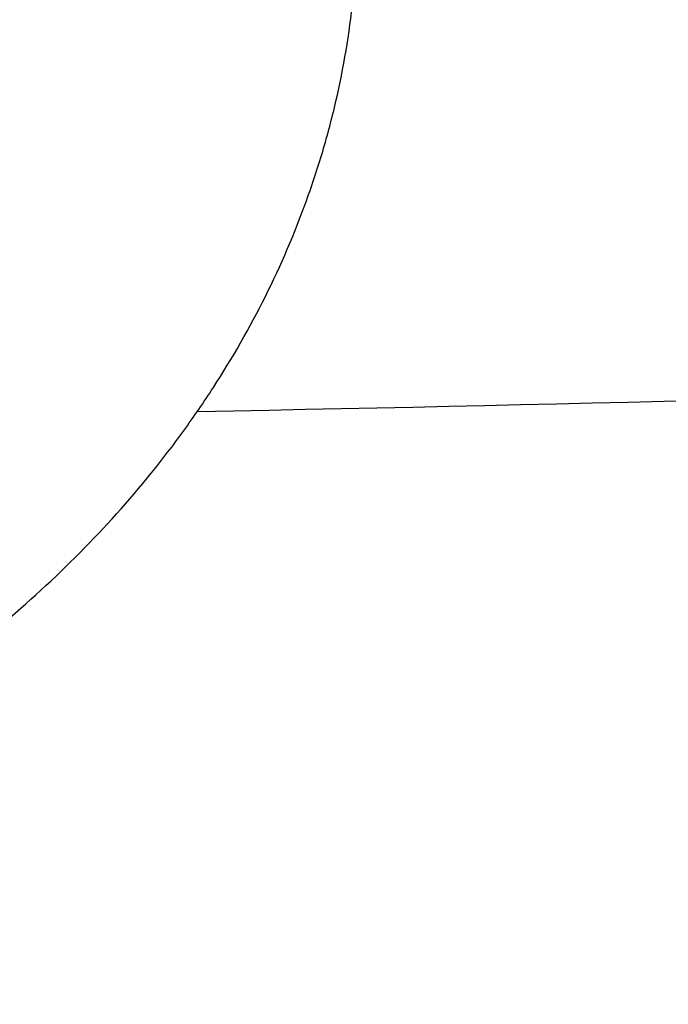
# Model space of a CAD drawing. Units: inches. Extents: x 0 to 11, y 0 to 8.5.
# Drawn here: x 5 to 5, y 6 to 6 of the extents above; entities that cross this region are included whole.
import ezdxf

# ---------------------------------------------------------------- set-up
doc = ezdxf.new("R2010")
doc.units = ezdxf.units.IN
doc.header["$LTSCALE"] = 0.605
doc.header["$MEASUREMENT"] = 0
doc.layers.get('0').update_dxf_attribs({"linetype": 'CONTINUOUS'})

msp = doc.modelspace()

# ---------------------------------------------------------------- linework, layer by layer
at = {"color": 7, "linetype": 'CONTINUOUS'}
for points, knots in [([(5.0157608696, 6.9232823039), (5.028234114, 6.9232823039), (5.053167766, 6.9228497693), (5.0904840522, 6.9209045337), (5.127621118, 6.9176676614), (5.1644890674, 6.9131469218), (5.2009994061, 6.9073531651), (5.2370643013, 6.9003002916), (5.2725970477, 6.8920052233), (5.3075122083, 6.8824878558), (5.341725837, 6.8717710103), (5.3751556758, 6.8598803794), (5.4077213505, 6.8468444561), (5.4393445634, 6.8326944698), (5.4699492769, 6.817464304), (5.4994618918, 6.8011904119), (5.5278114206, 6.7839117315), (5.5549296476, 6.765669584), (5.5807512885, 6.7465075787), (5.6052141326, 6.7264715135), (5.6282591919, 6.7056092464), (5.6498307896, 6.6839706688), (5.6698768458, 6.6616073187), (5.6883483809, 6.6385732682), (5.7024495686, 6.6187839323), (5.7128861392, 6.6026761562), (5.7202626523, 6.5905113817), (5.7272147361, 6.5782221449), (5.7337382683, 6.5658157308), (5.7398292743, 6.55329964), (5.7454840678, 6.5406814037), (5.7506992177, 6.5279686273), (5.7554715596, 6.5151689733), (5.759798195, 6.5022901599), (5.7636764945, 6.4893399557), (5.7671040994, 6.476326175), (5.7700789241, 6.4632566737), (5.7725991579, 6.4501393437), (5.7746632657, 6.4369821082), (5.7762699896, 6.4237929165), (5.7774183497, 6.410579739), (5.7781076458, 6.3973505623), (5.7783374579, 6.3841133833), (5.7781076458, 6.3708762043), (5.7774183497, 6.3576470275), (5.7762699896, 6.3444338501), (5.7746632657, 6.3312446584), (5.7725991579, 6.3180874228), (5.7700789241, 6.3049700928), (5.7671040994, 6.2919005915), (5.7636764945, 6.2788868109), (5.759798195, 6.2659366067), (5.7554715596, 6.2530577932), (5.7506992177, 6.2402581392), (5.7454840678, 6.2275453629), (5.7398292743, 6.2149271266), (5.7337382683, 6.2024110358), (5.7272147361, 6.1900046217), (5.7202626523, 6.1777153849), (5.7128861392, 6.1655506104), (5.7024495686, 6.1494428343), (5.6883483809, 6.1296534984), (5.6698768458, 6.1066194479), (5.6498307896, 6.0842560978), (5.6282591919, 6.0626175201), (5.6052141326, 6.0417552531), (5.5807512885, 6.0217191879), (5.5549296476, 6.0025571826), (5.5278114206, 5.9843150351), (5.4994618918, 5.9670363547), (5.4699492769, 5.9507624626), (5.4393445634, 5.9355322967), (5.4077213505, 5.9213823104), (5.3751556758, 5.9083463872), (5.341725837, 5.8964557562), (5.3075122083, 5.8857389108), (5.2725970477, 5.8762215433), (5.2370643013, 5.867926475), (5.2009994061, 5.8608736015), (5.1644890674, 5.8550798448), (5.127621118, 5.8505591052), (5.0904840522, 5.8473222329), (5.053167766, 5.8453769972), (5.028234114, 5.8449444626), (5.0157608696, 5.8449444626)], [0, 0, 0, 0, 0.0181685267, 0.0363151921, 0.0544182582, 0.0724562574, 0.0904081185, 0.1082533016, 0.1259719334, 0.1435449447, 0.1609542092, 0.1781826849, 0.1952145575, 0.2120353864, 0.2286322531, 0.2449939114, 0.2611109388, 0.2769758887, 0.2925834408, 0.3079305496, 0.3230165847, 0.3378434635, 0.3524157672, 0.3667408373, 0.3808288445, 0.3877886713, 0.3946943608, 0.4015479873, 0.4083517992, 0.415108216, 0.4218198237, 0.4284893696, 0.4351197556, 0.4417140302, 0.4482753801, 0.4548071198, 0.4613126812, 0.467795601, 0.4742595078, 0.4807081085, 0.4871451731, 0.49357452, 0.5, 0.50642548, 0.5128548269, 0.5192918915, 0.5257404922, 0.532204399, 0.5386873188, 0.5451928802, 0.5517246199, 0.5582859698, 0.5648802444, 0.5715106304, 0.5781801763, 0.584891784, 0.5916482008, 0.5984520127, 0.6053056392, 0.6122113287, 0.6191711555, 0.6332591627, 0.6475842328, 0.6621565365, 0.6769834153, 0.6920694504, 0.7074165592, 0.7230241113, 0.7388890612, 0.7550060886, 0.7713677469, 0.7879646136, 0.8047854425, 0.8218173151, 0.8390457908, 0.8564550553, 0.8740280666, 0.8917466984, 0.9095918815, 0.9275437426, 0.9455817418, 0.9636848079, 0.9818314733, 1, 1, 1, 1]), ([(5.0157608696, 6.920664287), (5.0281735482, 6.920664287), (5.0529861311, 6.9202338527), (5.0901212224, 6.9182980624), (5.1270779635, 6.9150769073), (5.163766895, 6.9105781187), (5.2000999521, 6.9048124945), (5.2359897287, 6.8977938673), (5.2713499405, 6.889539077), (5.3060955652, 6.8800679225), (5.3401430644, 6.8694031144), (5.3734105795, 6.8575702202), (5.4058181266, 6.8445975949), (5.4372877881, 6.830516316), (5.4677438958, 6.8153601025), (5.4971132077, 6.7991652308), (5.525325081, 6.7819704497), (5.5523116314, 6.7638168796), (5.5780078914, 6.7447479184), (5.6023519524, 6.7248091414), (5.6252851129, 6.7040481743), (5.6467519665, 6.682514666), (5.6667006859, 6.6602599046), (5.6850825297, 6.6373376994), (5.6991152469, 6.6176444537), (5.7095011411, 6.6016148913), (5.7168418364, 6.5895091847), (5.7237601634, 6.5772796202), (5.7302520196, 6.5649334473), (5.7363134497, 6.5524781304), (5.7419407855, 6.5399211638), (5.7471306125, 6.5272701163), (5.7518797815, 6.5145326129), (5.7561854083, 6.5017163346), (5.7600448762, 6.488829012), (5.7634558377, 6.4758784218), (5.7664162177, 6.4628723814), (5.7689242141, 6.4498187446), (5.7709782994, 6.436725396), (5.7725772216, 6.4236002464), (5.7737200057, 6.4104512276), (5.7744059548, 6.3972862872), (5.774634651, 6.3841133833), (5.7744059548, 6.3709404794), (5.7737200057, 6.357775539), (5.7725772216, 6.3446265201), (5.7709782994, 6.3315013705), (5.7689242141, 6.318408022), (5.7664162177, 6.3053543851), (5.7634558377, 6.2923483448), (5.7600448762, 6.2793977546), (5.7561854083, 6.266510432), (5.7518797815, 6.2536941536), (5.7471306125, 6.2409566503), (5.7419407855, 6.2283056028), (5.7363134497, 6.2157486362), (5.7302520196, 6.2032933192), (5.7237601634, 6.1909471464), (5.7168418364, 6.1787175819), (5.7095011411, 6.1666118752), (5.6991152469, 6.1505823129), (5.6850825297, 6.1308890672), (5.6667006859, 6.107966862), (5.6467519665, 6.0857121006), (5.6252851129, 6.0641785923), (5.6023519524, 6.0434176252), (5.5780078914, 6.0234788482), (5.5523116314, 6.0044098869), (5.525325081, 5.9862563169), (5.4971132077, 5.9690615358), (5.4677438958, 5.9528666641), (5.4372877881, 5.9377104506), (5.4058181266, 5.9236291717), (5.3734105795, 5.9106565463), (5.3401430644, 5.8988236522), (5.3060955652, 5.888158844), (5.2713499405, 5.8786876896), (5.2359897287, 5.8704328992), (5.2000999521, 5.863414272), (5.163766895, 5.8576486478), (5.1270779635, 5.8531498593), (5.0901212224, 5.8499287042), (5.0529861311, 5.8479929139), (5.0281735482, 5.8475624795), (5.0157608696, 5.8475624795)], [0, 0, 0, 0, 0.0181685267, 0.0363151921, 0.0544182582, 0.0724562574, 0.0904081185, 0.1082533016, 0.1259719334, 0.1435449447, 0.1609542092, 0.1781826849, 0.1952145575, 0.2120353864, 0.2286322531, 0.2449939114, 0.2611109388, 0.2769758887, 0.2925834408, 0.3079305496, 0.3230165847, 0.3378434635, 0.3524157672, 0.3667408373, 0.3808288445, 0.3877886713, 0.3946943608, 0.4015479873, 0.4083517992, 0.415108216, 0.4218198237, 0.4284893696, 0.4351197556, 0.4417140302, 0.4482753801, 0.4548071198, 0.4613126812, 0.467795601, 0.4742595078, 0.4807081085, 0.4871451731, 0.49357452, 0.5, 0.50642548, 0.5128548269, 0.5192918915, 0.5257404922, 0.532204399, 0.5386873188, 0.5451928802, 0.5517246199, 0.5582859698, 0.5648802444, 0.5715106304, 0.5781801763, 0.5848917841, 0.5916482008, 0.5984520127, 0.6053056392, 0.6122113288, 0.6191711555, 0.6332591627, 0.6475842328, 0.6621565365, 0.6769834153, 0.6920694504, 0.7074165592, 0.7230241114, 0.7388890612, 0.7550060886, 0.7713677469, 0.7879646136, 0.8047854425, 0.8218173151, 0.8390457908, 0.8564550553, 0.8740280666, 0.8917466984, 0.9095918815, 0.9275437426, 0.9455817418, 0.9636848079, 0.9818314734, 1, 1, 1, 1]), ([(5.0157608696, 5.9061314682), (5.0273753008, 5.9061314682), (5.0505922101, 5.9065342217), (5.0853391786, 5.9083455233), (5.1199192662, 5.9113595287), (5.1542487666, 5.9155690045), (5.1882452786, 5.9209638472), (5.2218270171, 5.9275311123), (5.2549132463, 5.9352550454), (5.2874244122, 5.9441171188), (5.3192823486, 5.9540960824), (5.3504104604, 5.9651680151), (5.3807339084, 5.9773063824), (5.4101797854, 5.9904821072), (5.4386772887, 6.0046636395), (5.4661578878, 6.0198170333), (5.4925554816, 6.0359060344), (5.5178065518, 6.0528921654), (5.5418503096, 6.070734819), (5.5646288262, 6.0893913523), (5.5860871766, 6.1088172007), (5.6061735168, 6.128965909), (5.6248393526, 6.1497894875), (5.6420390771, 6.171237587), (5.6551693632, 6.1896643785), (5.6648873504, 6.2046630945), (5.6717559724, 6.2159902944), (5.678229388, 6.227433387), (5.6843037588, 6.238985589), (5.689975384, 6.2506399162), (5.6952408313, 6.2623893557), (5.7000969055, 6.2742268261), (5.7045406598, 6.2861451925), (5.7085693954, 6.298137268), (5.7121806643, 6.3101958189), (5.7153722703, 6.3223135686), (5.7181422715, 6.3344832026), (5.7204889809, 6.3466973721), (5.7224109695, 6.3589486997), (5.7239070662, 6.3712297831), (5.724976359, 6.3835332008), (5.7256181958, 6.3958515161), (5.725832185, 6.4081772828), (5.7256181958, 6.4205030495), (5.724976359, 6.4328213648), (5.7239070662, 6.4451247825), (5.7224109695, 6.4574058659), (5.7204889809, 6.4696571935), (5.7181422715, 6.481871363), (5.7153722703, 6.494040997), (5.7121806643, 6.5061587467), (5.7085693954, 6.5182172976), (5.7045406598, 6.5302093731), (5.7000969055, 6.5421277395), (5.6952408313, 6.5539652099), (5.689975384, 6.5657146494), (5.6843037588, 6.5773689766), (5.678229388, 6.5889211786), (5.6717559724, 6.6003642712), (5.6648873504, 6.6116914711), (5.6551693632, 6.6266901871), (5.6420390771, 6.6451169786), (5.6248393526, 6.6665650781), (5.6061735168, 6.6873886566), (5.5860871766, 6.7075373649), (5.5646288262, 6.7269632133), (5.5418503096, 6.7456197466), (5.5178065518, 6.7634624002), (5.4925554816, 6.7804485312), (5.4661578878, 6.7965375323), (5.4386772887, 6.8116909261), (5.4101797854, 6.8258724584), (5.3807339084, 6.8390481832), (5.3504104604, 6.8511865505), (5.3192823486, 6.8622584832), (5.2874244122, 6.8722374468), (5.2549132463, 6.8810995202), (5.2218270171, 6.8888234533), (5.1882452786, 6.8953907184), (5.1542487666, 6.9007855611), (5.1199192662, 6.9049950369), (5.0853391786, 6.9080090423), (5.0505922101, 6.9098203439), (5.0273753008, 6.9102230974), (5.0157608696, 6.9102230974)], [0, 0, 0, 0, 0.0181685272, 0.0363151928, 0.0544182589, 0.0724562581, 0.0904081192, 0.1082533022, 0.125971934, 0.1435449453, 0.1609542098, 0.1781826854, 0.195214558, 0.2120353868, 0.2286322535, 0.2449939118, 0.2611109392, 0.276975889, 0.2925834412, 0.3079305499, 0.323016585, 0.3378434638, 0.3524157674, 0.3667408375, 0.3808288447, 0.3877886714, 0.394694361, 0.4015479875, 0.4083517993, 0.4151082161, 0.4218198238, 0.4284893698, 0.4351197557, 0.4417140303, 0.4482753801, 0.4548071199, 0.4613126813, 0.4677956011, 0.4742595079, 0.4807081085, 0.4871451731, 0.49357452, 0.5, 0.50642548, 0.5128548269, 0.5192918915, 0.5257404921, 0.5322043989, 0.5386873187, 0.5451928801, 0.5517246199, 0.5582859697, 0.5648802443, 0.5715106302, 0.5781801762, 0.5848917839, 0.5916482007, 0.5984520125, 0.605305639, 0.6122113286, 0.6191711553, 0.6332591625, 0.6475842326, 0.6621565362, 0.676983415, 0.6920694501, 0.7074165588, 0.723024111, 0.7388890608, 0.7550060882, 0.7713677465, 0.7879646132, 0.804785442, 0.8218173146, 0.8390457902, 0.8564550547, 0.874028066, 0.8917466978, 0.9095918808, 0.9275437419, 0.9455817411, 0.9636848072, 0.9818314728, 1, 1, 1, 1]), ([(5.0157608696, 6.8596329536), (5.0344835043, 6.8596329536), (5.0625572654, 6.8587932036), (5.0998364341, 6.8559925872), (5.1276276626, 6.8530591032), (5.1552180202, 6.849296516), (5.1825586807, 6.8447115233), (5.2096005092, 6.8393123339), (5.2362951088, 6.8331086005), (5.2625946519, 6.8261114163), (5.288452034, 6.8183332901), (5.3138209393, 6.8097881244), (5.3386559284, 6.8004911897), (5.3629125174, 6.7904590961), (5.3865472577, 6.7797097628), (5.409517812, 6.7682623852), (5.431783029, 6.7561373994), (5.4533030157, 6.7433564456), (5.474039206, 6.7299423283), (5.4939544277, 6.7159189753), (5.5130129663, 6.7013113956), (5.5311806253, 6.6861456352), (5.5484247839, 6.6704487322), (5.5647144523, 6.6542486709), (5.5800203228, 6.6375743359), (5.5943148197, 6.6204554647), (5.6075721459, 6.6029226016), (5.619768328, 6.5850070504), (5.6308812596, 6.5667408269), (5.6408907445, 6.5481566118), (5.6497785376, 6.5292877012), (5.6575283869, 6.5101679562), (5.6641260741, 6.4908317493), (5.6695594547, 6.4713139069), (5.6738184955, 6.4516496469), (5.6768953098, 6.4318745117), (5.6787841865, 6.412024295), (5.6794816138, 6.3921349633), (5.6789862938, 6.3722425746), (5.6772991484, 6.3523831942), (5.674423315, 6.3325928101), (5.6703641333, 6.3129072506), (5.6651291234, 6.2933621062), (5.6587279568, 6.2739926546), (5.6511724231, 6.2548337931), (5.6424763917, 6.2359199753), (5.6326557728, 6.2172851527), (5.6217284766, 6.198962721), (5.6097143718, 6.1809854685), (5.5966352439, 6.1633855271), (5.5825147529, 6.1461943247), (5.5673783899, 6.1294425375), (5.5512534325, 6.1131600432), (5.5341688982, 6.097375874), (5.5161554955, 6.0821181702), (5.4972455724, 6.0674141335), (5.4774730623, 6.0532899811), (5.4568734268, 6.0397709009), (5.4354835951, 6.0268810071), (5.4133419031, 6.0146432978), (5.3904880176, 6.0030796112), (5.3669629061, 5.9922105982), (5.3428086167, 5.9820556369), (5.3180687687, 5.9726329793), (5.301290295, 5.9668765834), (5.292816594, 5.9641231869)], [0, 0, 0, 0, 0.0371788162, 0.0557287095, 0.0742288884, 0.0926631317, 0.1110155191, 0.1292705076, 0.1474130088, 0.1654284667, 0.1833029363, 0.2010231641, 0.2185766685, 0.2359518227, 0.2531379376, 0.2701253467, 0.2869054911, 0.3034710059, 0.3198158065, 0.335935174, 0.3518258408, 0.3674860722, 0.3829157458, 0.3981164249, 0.4130914239, 0.4278458651, 0.4423867208, 0.4567228402, 0.4708649562, 0.4848256685, 0.4986193993, 0.5122623187, 0.5257722368, 0.5391684607, 0.5524716176, 0.5657034433, 0.5788865411, 0.5920441166, 0.6051996934, 0.6183768205, 0.6315987774, 0.644888289, 0.6582672557, 0.6717565083, 0.6853755912, 0.6991425791, 0.7130739286, 0.7271843643, 0.7414867986, 0.7559922826, 0.770709985, 0.7856471948, 0.8008093451, 0.8162000531, 0.8318211746, 0.8476728677, 0.8637536657, 0.8800605549, 0.8965890566, 0.9133333114, 0.9302861655, 0.9474392562, 0.9647830987, 0.9823071713, 1, 1, 1, 1]), ([(5.740268524, 6.5184903949), (5.7419692231, 6.5136627043), (5.7451794656, 6.5039694954), (5.74942241, 6.4892948198), (5.7530751406, 6.4745404634), (5.7561345857, 6.4597185973), (5.7585982746, 6.4448411104), (5.7604641868, 6.4299200323), (5.7617308021, 6.4149674086), (5.7623970833, 6.3999953195), (5.7624624853, 6.3850158614), (5.7619269566, 6.370041138), (5.7607909326, 6.3550832487), (5.7590553435, 6.340154277), (5.7567216078, 6.3252662805), (5.7537916293, 6.3104312798), (5.7502678016, 6.2956612471), (5.7461529969, 6.2809680969), (5.741450567, 6.2663636758), (5.7361643413, 6.2518597513), (5.7302986161, 6.2374680048), (5.7238581571, 6.2232000199), (5.7168481913, 6.2090672741), (5.7092743997, 6.195081132), (5.7011429177, 6.1812528322), (5.6924603266, 6.167593486), (5.6832336365, 6.1541140532), (5.6734703365, 6.140825389), (5.6631781793, 6.1277380234), (5.6486905049, 6.1104863007), (5.6292792459, 6.0894823035), (5.6041328302, 6.0653768578), (5.5770976148, 6.0423204114), (5.5482613526, 6.0203870583), (5.5177166373, 5.9996463635), (5.4855616635, 5.980164399), (5.4518996561, 5.962003194), (5.4168386407, 5.9452206289), (5.3804910934, 5.9298702207), (5.3429735995, 5.9160009524), (5.3044064888, 5.9036571068), (5.2649134557, 5.8928781165), (5.2246211737, 5.8836984307), (5.1836588643, 5.8761473996), (5.1421579853, 5.8702491741), (5.1002514271, 5.8660226229), (5.0580745191, 5.8634812697), (5.0298718795, 5.8629160726), (5.0157608696, 5.8629160726)], [0, 0, 0, 0, 0.013487367, 0.0268984887, 0.0402425157, 0.0535289546, 0.0667676226, 0.0799685974, 0.0931421651, 0.1062987645, 0.1194489291, 0.1326032289, 0.1457722106, 0.1589663383, 0.1721959363, 0.1854711324, 0.1988018045, 0.2121975309, 0.2256675436, 0.2392206858, 0.2528653745, 0.2666095671, 0.2804607333, 0.2944258313, 0.3085112884, 0.3227229868, 0.3370662532, 0.3515458512, 0.3661659797, 0.380930272, 0.4108995036, 0.4414752673, 0.4726668819, 0.5044754405, 0.5368942695, 0.5699094366, 0.6035002867, 0.6376399921, 0.6722961065, 0.7074311163, 0.7430029853, 0.7789656891, 0.8152697408, 0.8518627064, 0.8886897105, 0.9256939346, 0.9628171108, 1, 1, 1, 1]), ([(4.3702709104, 6.3929522181), (4.3702709104, 6.3892178669), (4.3704006205, 6.3817462727), (4.3709841415, 6.3705473), (4.3719562784, 6.3593617334), (4.3733164414, 6.3481965068), (4.3750637995, 6.3370583233), (4.3771972887, 6.3259539241), (4.3797156095, 6.3148900134), (4.3826172287, 6.3038732729), (4.3859003807, 6.2929103525), (4.3895630688, 6.2820078675), (4.3936030671, 6.2711723946), (4.3980179221, 6.2604104674), (4.4028049545, 6.2497285728), (4.407961261, 6.2391331475), (4.4134837164, 6.2286305734), (4.4193689742, 6.2182271763), (4.4256134761, 6.2079292133), (4.4322134263, 6.1977429034), (4.4391649005, 6.1876742949), (4.4489368874, 6.1743595918), (4.4620228422, 6.1580411839), (4.4761035748, 6.1423328566), (4.4880046777, 6.130069778), (4.5004348087, 6.1179122226), (4.5167627864, 6.1031307686), (4.5374714571, 6.0861695544), (4.5593306748, 6.0699480146), (4.582287437, 6.0545052453), (4.6062865707, 6.0398780743), (4.6312703029, 6.0261015068), (4.6571785458, 6.0132084971), (4.6839489935, 6.0012299085), (4.711517277, 5.9901944235), (4.7398171131, 5.980128478), (4.7687804624, 5.9710561949), (4.7983376894, 5.9629993227), (4.8284177296, 5.9559771804), (4.8589482592, 5.9500066112), (4.889855869, 5.9451019399), (4.9210662403, 5.9412749343), (4.9525043241, 5.9385347785), (4.9840945223, 5.9368880501), (5.0157608695, 5.9363387012), (5.0474272168, 5.9368880501), (5.0790174149, 5.9385347785), (5.1104554987, 5.9412749343), (5.14166587, 5.9451019399), (5.1725734798, 5.9500066112), (5.2031040095, 5.9559771804), (5.2331840496, 5.9629993227), (5.2627412767, 5.9710561949), (5.2917046259, 5.980128478), (5.320004462, 5.9901944235), (5.3475727456, 6.0012299084), (5.3743431933, 6.0132084971), (5.4002514362, 6.0261015068), (5.4252351684, 6.0398780743), (5.4492343021, 6.0545052453), (5.4721910643, 6.0699480145), (5.494050282, 6.0861695543), (5.5147589526, 6.1031307686), (5.5310869304, 6.1179122225), (5.5435170615, 6.130069778), (5.5554181643, 6.1423328565), (5.5694988969, 6.1580411839), (5.5825848517, 6.1743595917), (5.5923568386, 6.1876742949), (5.5993083128, 6.1977429034), (5.605908263, 6.2079292133), (5.6121527649, 6.2182271763), (5.6180380227, 6.2286305733), (5.6235604781, 6.2391331474), (5.6287167845, 6.2497285727), (5.633503817, 6.2604104673), (5.637918672, 6.2711723946), (5.6419586704, 6.2820078675), (5.6456213584, 6.2929103524), (5.6489045104, 6.3038732728), (5.6518061296, 6.3148900133), (5.6543244504, 6.3259539241), (5.6564579396, 6.3370583233), (5.6582052978, 6.3481965068), (5.6595654607, 6.3593617334), (5.6605375977, 6.3705472999), (5.6611211186, 6.3817462727), (5.6612508287, 6.3892178669), (5.6612508287, 6.3929522181)], [0, 0, 0, 0, 0.0064254481, 0.0128547555, 0.0192917866, 0.0257403516, 0.0322042232, 0.0386871076, 0.0451926335, 0.0517243376, 0.0582856517, 0.0648798903, 0.0715102401, 0.0781797496, 0.0848913207, 0.0916477006, 0.0984514754, 0.1053050645, 0.1122107165, 0.1191705053, 0.126186328, 0.1332599036, 0.1475848956, 0.1621571198, 0.1695389849, 0.176985177, 0.1920711299, 0.2074181549, 0.223025622, 0.2388904852, 0.2550074247, 0.2713689937, 0.2879657698, 0.3047865069, 0.3218182866, 0.3390466683, 0.3564558378, 0.3740287532, 0.3917472883, 0.4095923739, 0.4275441371, 0.445582038, 0.4636850052, 0.4818315701, 0.5, 0.5181684298, 0.5363149948, 0.5544179619, 0.5724558628, 0.5904076261, 0.6082527117, 0.6259712468, 0.6435441622, 0.6609533317, 0.6781817133, 0.695213493, 0.7120342302, 0.7286310063, 0.7449925753, 0.7611095148, 0.776974378, 0.792581845, 0.8079288701, 0.823014823, 0.8304610151, 0.8378428802, 0.8524151043, 0.8667400964, 0.8738136719, 0.8808294947, 0.8877892835, 0.8946949354, 0.9015485246, 0.9083522993, 0.9151086792, 0.9218202503, 0.9284897599, 0.9351201097, 0.9417143483, 0.9482756623, 0.9548073665, 0.9613128924, 0.9677957768, 0.9742596484, 0.9807082134, 0.9871452445, 0.9935745519, 1, 1, 1, 1]), ([(5.6611891752, 6.3929495442), (5.6611891752, 6.3892155497), (5.6610594775, 6.3817446692), (5.6604760123, 6.3705467661), (5.6595039682, 6.3593622679), (5.6581439351, 6.3481981077), (5.6563967439, 6.337060988), (5.6542634584, 6.3259576495), (5.6517453782, 6.3148947955), (5.6488440362, 6.3038791072), (5.6455611978, 6.2929172339), (5.6418988595, 6.2820157903), (5.637859247, 6.2711813523), (5.6334448136, 6.260420453), (5.6286582384, 6.2497395787), (5.6235024246, 6.2391451654), (5.6179804967, 6.2286435945), (5.6120958011, 6.2182411911), (5.6058518955, 6.2079442117), (5.5992525756, 6.1977588749), (5.5923017653, 6.187691228), (5.5825307118, 6.1743777966), (5.5694460072, 6.1580609471), (5.5553666193, 6.1423541203), (5.543466653, 6.1300922131), (5.5310377091, 6.117935819), (5.5147112913, 6.1031557767), (5.4940045987, 6.0861961824), (5.4721474685, 6.0699761923), (5.449192899, 6.0545348981), (5.4251960579, 6.0399091236), (5.4002147118, 6.0261338723), (5.3743089433, 6.0132420945), (5.3475410528, 6.0012646494), (5.3199754025, 5.9902302185), (5.2916782692, 5.980165235), (5.2627176865, 5.9710938183), (5.2331632827, 5.963037715), (5.2030861154, 5.9560162439), (5.1725585018, 5.9500462454), (5.1416538442, 5.9451420419), (5.1104464541, 5.9413154018), (5.079011373, 5.9385755083), (5.0474241922, 5.9369289369), (5.0157608695, 5.93637964), (4.9840975469, 5.9369289369), (4.952510366, 5.9385755083), (4.9210752849, 5.9413154018), (4.8898678948, 5.9451420419), (4.8589632372, 5.9500462454), (4.8284356236, 5.9560162439), (4.7983584564, 5.9630377151), (4.7688040526, 5.9710938183), (4.7398434698, 5.980165235), (4.7115463365, 5.9902302185), (4.6839806862, 6.0012646495), (4.6572127958, 6.0132420945), (4.6313070273, 6.0261338724), (4.6063256812, 6.0399091237), (4.5823288401, 6.0545348981), (4.5593742705, 6.0699761924), (4.5375171404, 6.0861961824), (4.5168104479, 6.1031557767), (4.50048403, 6.117935819), (4.4880550861, 6.1300922131), (4.4761551198, 6.1423541203), (4.4620757319, 6.1580609472), (4.4489910273, 6.1743777966), (4.4392199739, 6.1876912281), (4.4322691635, 6.1977588749), (4.4256698436, 6.2079442117), (4.419425938, 6.2182411911), (4.4135412424, 6.2286435945), (4.4080193146, 6.2391451654), (4.4028635008, 6.2497395787), (4.3980769256, 6.260420453), (4.3936624922, 6.2711813523), (4.3896228796, 6.2820157903), (4.3859605413, 6.2929172339), (4.3826777029, 6.3038791072), (4.3797763609, 6.3148947955), (4.3772582808, 6.3259576495), (4.3751249953, 6.337060988), (4.373377804, 6.3481981077), (4.3720177709, 6.3593622679), (4.3710457268, 6.3705467661), (4.3704622616, 6.3817446692), (4.3703325639, 6.3892155497), (4.3703325639, 6.3929495442)], [0, 0, 0, 0, 0.0064254481, 0.0128547555, 0.0192917866, 0.0257403516, 0.0322042233, 0.0386871077, 0.0451926336, 0.0517243377, 0.0582856517, 0.0648798904, 0.0715102402, 0.0781797497, 0.0848913208, 0.0916477007, 0.0984514754, 0.1053050645, 0.1122107165, 0.1191705053, 0.1261863281, 0.1332599037, 0.1475848957, 0.1621571199, 0.169538985, 0.1769851772, 0.1920711299, 0.207418155, 0.2230256221, 0.2388904853, 0.2550074247, 0.2713689938, 0.2879657699, 0.304786507, 0.3218182867, 0.3390466683, 0.3564558379, 0.3740287532, 0.3917472884, 0.4095923741, 0.4275441372, 0.445582038, 0.4636850052, 0.4818315702, 0.5, 0.5181684299, 0.5363149948, 0.554417962, 0.5724558628, 0.590407626, 0.6082527117, 0.6259712468, 0.6435441622, 0.6609533317, 0.6781817134, 0.695213493, 0.7120342301, 0.7286310063, 0.7449925753, 0.7611095148, 0.776974378, 0.7925818451, 0.8079288701, 0.8230148229, 0.830461015, 0.8378428801, 0.8524151043, 0.8667400963, 0.8738136719, 0.8808294947, 0.8877892835, 0.8946949355, 0.9015485246, 0.9083522993, 0.9151086792, 0.9218202503, 0.9284897598, 0.9351201096, 0.9417143483, 0.9482756623, 0.9548073664, 0.9613128923, 0.9677957767, 0.9742596483, 0.9807082134, 0.9871452445, 0.9935745519, 1, 1, 1, 1]), ([(5.0157608696, 5.8412832974), (5.0284054068, 5.8412832974), (5.0536817616, 5.8417227061), (5.0915114589, 5.8436988883), (5.1291608073, 5.8469873872), (5.1665393502, 5.851580508), (5.2035580643, 5.8574675155), (5.2401286088, 5.8646346635), (5.276163798, 5.8730652384), (5.3115777408, 5.8827396131), (5.3462860633, 5.8936353025), (5.3802060967, 5.9057270385), (5.4132570669, 5.9189868374), (5.4453602693, 5.9333840899), (5.4764392318, 5.9488856378), (5.5064198795, 5.9654558803), (5.5352306225, 5.9830568159), (5.5628026708, 6.0016482974), (5.5890694515, 6.0211875119), (5.6099039327, 6.0382934813), (5.6258483961, 6.0524118981), (5.6373935344, 6.06316564), (5.6485667986, 6.0741210079), (5.6628998665, 6.0889269298), (5.679867372, 6.1079038805), (5.6956408782, 6.1276244763), (5.7074269332, 6.1437248839), (5.7158165922, 6.1559081439), (5.7237852739, 6.1682390847), (5.731327903, 6.1807105216), (5.7384395349, 6.193315022), (5.7451154888, 6.2060450624), (5.7513513201, 6.2188929874), (5.7571428389, 6.2318510203), (5.7624861141, 6.2449112627), (5.7673774818, 6.2580656977), (5.7718135543, 6.2713061926), (5.7757912314, 6.2846245035), (5.7793077064, 6.298012281), (5.7823604759, 6.3114610783), (5.7849473509, 6.3249623567), (5.7870664632, 6.3385075028), (5.7887162721, 6.3520878151), (5.7898955715, 6.3656946058), (5.7906034994, 6.3793188763), (5.7907608696, 6.3884088669), (5.7907608696, 6.3929522181)], [0, 0, 0, 0, 0.036146622, 0.0722505627, 0.1082694012, 0.1441612701, 0.1798851171, 0.2154009831, 0.2506702785, 0.2856560629, 0.3203233277, 0.3546392798, 0.3885736305, 0.4220988837, 0.455190628, 0.4878278269, 0.5199931081, 0.5516730473, 0.5828584432, 0.6135445792, 0.6287014186, 0.6437338585, 0.6586426743, 0.6734289609, 0.702637292, 0.7313766725, 0.7455781907, 0.7596706479, 0.7736574471, 0.7875423165, 0.8013293055, 0.8150227772, 0.8286274005, 0.84214814, 0.8555902441, 0.8689592316, 0.8822608768, 0.8955011922, 0.90868641, 0.9218229626, 0.9349174603, 0.9479766689, 0.9610074859, 0.9740169159, 0.9870120359, 1, 1, 1, 1]), ([(4.3777213025, 6.392337109), (4.3777213025, 6.3886458606), (4.3778495155, 6.3812605052), (4.3784263013, 6.3701907936), (4.3793872176, 6.3591343333), (4.3807316813, 6.3480979783), (4.382458871, 6.3370883542), (4.3845677351, 6.3261121245), (4.3870569887, 6.315175916), (4.3899251168, 6.3042863332), (4.3931703738, 6.2934499493), (4.3967907864, 6.2826733033), (4.4007841542, 6.2719628959), (4.4051480521, 6.2613251853), (4.4098798315, 6.2507665835), (4.4149766225, 6.240293453), (4.4204353364, 6.2299121021), (4.4262526652, 6.2196287834), (4.4324250917, 6.2094496818), (4.4389488639, 6.1993809447), (4.4458201027, 6.1894285504), (4.455479299, 6.1762675286), (4.4684142124, 6.1601374712), (4.4823324222, 6.1446104531), (4.49409616, 6.1324889179), (4.5063828198, 6.1204716878), (4.5225223359, 6.1058608446), (4.5429919823, 6.0890954005), (4.5645988962, 6.0730610937), (4.5872906863, 6.0577965684), (4.6110128162, 6.043338227), (4.6357081806, 6.0297206721), (4.6613173849, 6.0169764768), (4.6877788417, 6.0051361473), (4.7150289258, 5.9942280364), (4.7430021189, 5.9842782748), (4.7716311665, 5.975310706), (4.8008472372, 5.9673468274), (4.8305800869, 5.9604057367), (4.8607582263, 5.9545040816), (4.8913090933, 5.9496560205), (4.9221592273, 5.945873187), (4.9532344456, 5.9431646593), (4.9844600225, 5.9415369376), (5.0157608696, 5.9409939289), (5.0470617166, 5.9415369376), (5.0782872935, 5.9431646593), (5.1093625119, 5.945873187), (5.1402126459, 5.9496560205), (5.1707635129, 5.9545040816), (5.2009416523, 5.9604057367), (5.2306745019, 5.9673468274), (5.2598905726, 5.975310706), (5.2885196202, 5.9842782748), (5.3164928134, 5.9942280364), (5.3437428974, 6.0051361473), (5.3702043542, 6.0169764768), (5.3958135585, 6.0297206721), (5.420508923, 6.043338227), (5.4442310529, 6.0577965684), (5.4669228429, 6.0730610937), (5.4885297568, 6.0890954005), (5.5089994032, 6.1058608446), (5.5251389194, 6.1204716878), (5.5374255792, 6.1324889179), (5.5491893169, 6.1446104531), (5.5631075267, 6.1601374712), (5.5760424401, 6.1762675286), (5.5857016364, 6.1894285504), (5.5925728752, 6.1993809448), (5.5990966474, 6.2094496819), (5.605269074, 6.2196287834), (5.6110864028, 6.2299121021), (5.6165451166, 6.2402934531), (5.6216419077, 6.2507665835), (5.6263736871, 6.2613251853), (5.6307375849, 6.2719628959), (5.6347309527, 6.2826733033), (5.6383513653, 6.2934499493), (5.6415966224, 6.3042863332), (5.6444647504, 6.315175916), (5.6469540041, 6.3261121245), (5.6490628681, 6.3370883543), (5.6507900579, 6.3480979783), (5.6521345216, 6.3591343333), (5.6530954379, 6.3701907936), (5.6536722236, 6.3812605052), (5.6538004366, 6.3886458606), (5.6538004366, 6.392337109)], [0, 0, 0, 0, 0.0064254481, 0.0128547555, 0.0192917866, 0.0257403516, 0.0322042233, 0.0386871076, 0.0451926336, 0.0517243377, 0.0582856517, 0.0648798904, 0.0715102402, 0.0781797497, 0.0848913208, 0.0916477007, 0.0984514754, 0.1053050645, 0.1122107165, 0.1191705053, 0.1261863281, 0.1332599037, 0.1475848957, 0.1621571199, 0.169538985, 0.1769851771, 0.1920711299, 0.2074181549, 0.223025622, 0.2388904852, 0.2550074247, 0.2713689937, 0.2879657699, 0.304786507, 0.3218182866, 0.3390466683, 0.3564558378, 0.3740287532, 0.3917472883, 0.409592374, 0.4275441372, 0.445582038, 0.4636850052, 0.4818315702, 0.5, 0.5181684298, 0.5363149948, 0.554417962, 0.5724558628, 0.590407626, 0.6082527117, 0.6259712468, 0.6435441622, 0.6609533317, 0.6781817134, 0.695213493, 0.7120342301, 0.7286310063, 0.7449925753, 0.7611095148, 0.776974378, 0.7925818451, 0.8079288701, 0.8230148229, 0.830461015, 0.8378428801, 0.8524151043, 0.8667400963, 0.8738136719, 0.8808294947, 0.8877892835, 0.8946949355, 0.9015485246, 0.9083522993, 0.9151086792, 0.9218202503, 0.9284897598, 0.9351201096, 0.9417143483, 0.9482756623, 0.9548073664, 0.9613128924, 0.9677957767, 0.9742596484, 0.9807082134, 0.9871452445, 0.9935745519, 1, 1, 1, 1]), ([(4.356391969, 6.3909468331), (4.3564151111, 6.3871424247), (4.3565932047, 6.3795310913), (4.3572554282, 6.3681244303), (4.3583123684, 6.3567325654), (4.3597633885, 6.345362509), (4.3616076072, 6.3340210502), (4.3638439076, 6.3227150156), (4.3664709351, 6.3114511932), (4.3694870992, 6.3002363478), (4.3728905748, 6.2890772116), (4.3766793039, 6.2779804809), (4.3808509969, 6.2669528125), (4.3854031346, 6.2560008193), (4.39033297, 6.2451310663), (4.3956375295, 6.2343500673), (4.4013136162, 6.2236642799), (4.4073578095, 6.213080105), (4.4137664757, 6.2026038733), (4.4205357409, 6.1922418768), (4.427661602, 6.1820002345), (4.4376737153, 6.1684575564), (4.4510722153, 6.1518612966), (4.4654787312, 6.1358869676), (4.477649501, 6.1234170888), (4.4903573274, 6.1110554044), (4.5070433937, 6.0960268839), (4.5281968657, 6.07878343), (4.5505167876, 6.0622932979), (4.573949339, 6.0465960149), (4.5984385117, 6.031728813), (4.6239256762, 6.0177270794), (4.6503498695, 6.004624126), (4.6776478918, 5.9924511485), (4.7057544639, 5.9812371366), (4.7346023775, 5.9710088083), (4.7641226539, 5.9617905428), (4.794244706, 5.9536043179), (4.8248965062, 5.9464696564), (4.8560047583, 5.9404035784), (4.8874950721, 5.9354205584), (4.9192921408, 5.9315324872), (4.9513199222, 5.9287486447), (4.9835018204, 5.9270756768), (5.0157608696, 5.9265175769), (5.0480199187, 5.9270756768), (5.0802018169, 5.9287486447), (5.1122295983, 5.9315324872), (5.1440266671, 5.9354205584), (5.1755169808, 5.9404035784), (5.206625233, 5.9464696564), (5.2372770331, 5.9536043179), (5.2673990852, 5.9617905428), (5.2969193616, 5.9710088083), (5.3257672752, 5.9812371366), (5.3538738473, 5.9924511485), (5.3811718696, 6.004624126), (5.4075960629, 6.0177270794), (5.4330832274, 6.031728813), (5.4575724001, 6.0465960149), (5.4810049515, 6.0622932979), (5.5033248735, 6.07878343), (5.5244783455, 6.0960268839), (5.5411644117, 6.1110554044), (5.5538722381, 6.1234170888), (5.5660430079, 6.1358869676), (5.5804495238, 6.1518612966), (5.5938480239, 6.1684575564), (5.6038601371, 6.1820002345), (5.6109859983, 6.1922418768), (5.6177552634, 6.2026038733), (5.6241639296, 6.213080105), (5.6302081229, 6.2236642799), (5.6358842096, 6.2343500673), (5.6411887691, 6.2451310663), (5.6461186045, 6.2560008193), (5.6506707422, 6.2669528125), (5.6548424353, 6.2779804809), (5.6586311643, 6.2890772116), (5.6620346399, 6.3002363478), (5.665050804, 6.3114511932), (5.6676778315, 6.3227150156), (5.669914132, 6.3340210502), (5.6717583506, 6.345362509), (5.6732093707, 6.3567325654), (5.6742663109, 6.3681244303), (5.6749285344, 6.3795310913), (5.675106628, 6.3871424247), (5.6751297702, 6.3909468331)], [0, 0, 0, 0, 0.0064227243, 0.0128499414, 0.0192855076, 0.0257332022, 0.0321967657, 0.0386798707, 0.0451861105, 0.0517189853, 0.058281889, 0.064878098, 0.0715107599, 0.0781828843, 0.0848973342, 0.0916568182, 0.0984638843, 0.1053209149, 0.1122301222, 0.1191935451, 0.126213047, 0.1332903142, 0.1476226176, 0.1622018533, 0.1695870426, 0.1770364115, 0.1921282053, 0.2074802575, 0.2230918235, 0.2389597705, 0.2550787173, 0.2714411805, 0.2880377243, 0.3048571097, 0.3218864455, 0.3391113356, 0.3565160264, 0.3740835506, 0.3917958693, 0.4096340113, 0.4275782109, 0.4456080432, 0.4637025577, 0.4818404114, 0.5, 0.5181595886, 0.5362974423, 0.5543919568, 0.5724217891, 0.5903659887, 0.6082041307, 0.6259164494, 0.6434839736, 0.6608886644, 0.6781135545, 0.6951428903, 0.7119622757, 0.7285588195, 0.7449212827, 0.7610402295, 0.7769081765, 0.7925197425, 0.8078717947, 0.8229635885, 0.8304129574, 0.8377981467, 0.8523773824, 0.8667096858, 0.873786953, 0.8808064549, 0.8877698778, 0.8946790851, 0.9015361157, 0.9083431818, 0.9151026658, 0.9218171157, 0.9284892401, 0.935121902, 0.941718111, 0.9482810147, 0.9548138895, 0.9613201293, 0.9678032343, 0.9742667978, 0.9807144924, 0.9871500586, 0.9935772757, 1, 1, 1, 1]), ([(5.0157608696, 5.9246982605), (5.0265471591, 5.9246982605), (5.0481086373, 5.9250722965), (5.0803780491, 5.9267544474), (5.1124924791, 5.9295535457), (5.1443741894, 5.9334628738), (5.1759466543, 5.9384730493), (5.2071339203, 5.9445720498), (5.2378610083, 5.9517452444), (5.2680540363, 5.9599754274), (5.2976404121, 5.9692428628), (5.326549002, 5.979525335), (5.3547103026, 5.9907982032), (5.3820566055, 6.0030344615), (5.4085221572, 6.0162048103), (5.4340433106, 6.0302777239), (5.458558686, 6.0452195382), (5.4820092682, 6.0609944941), (5.5043386962, 6.0775649732), (5.5254928278, 6.0948910379), (5.5421720344, 6.1099904533), (5.5548695484, 6.1224095281), (5.5670266541, 6.134936396), (5.5814102751, 6.1509826231), (5.59477772, 6.1676520538), (5.6047599109, 6.1812531675), (5.6118609173, 6.1915383604), (5.618602838, 6.2019437866), (5.6249816644, 6.2124632676), (5.630993519, 6.2230904506), (5.6366347672, 6.233818944), (5.6419019903, 6.2446422859), (5.6467919959, 6.2555539571), (5.6513018183, 6.2665473827), (5.6554287204, 6.2776159359), (5.6591701959, 6.2887529426), (5.6625239713, 6.2999516848), (5.6654880069, 6.3112054048), (5.6680604989, 6.3225073098), (5.6702398814, 6.3338505741), (5.6720248267, 6.3452283495), (5.6734142479, 6.3566337497), (5.6744072963, 6.3680599273), (5.6750033692, 6.3794997995), (5.6751358696, 6.3871321141), (5.6751358696, 6.3909467944)], [0, 0, 0, 0, 0.0363368562, 0.0726299894, 0.108835924, 0.1449117257, 0.1808152519, 0.2165054233, 0.2519424936, 0.2870883243, 0.3219066634, 0.3563634268, 0.390426986, 0.4240684602, 0.4572620127, 0.4899851506, 0.5222190295, 0.5539487561, 0.5851636901, 0.61585774, 0.6460296458, 0.6609220301, 0.6756857604, 0.7048302085, 0.7334801927, 0.7476273439, 0.7616589895, 0.775578567, 0.7893898709, 0.8030970491, 0.8167045986, 0.8302173584, 0.8436405006, 0.8569795197, 0.8702402193, 0.8834286965, 0.8965513246, 0.9096147329, 0.9226257847, 0.9355915534, 0.9485192967, 0.9614164268, 0.9742904889, 0.9871491037, 1, 1, 1, 1]), ([(4.3961584558, 6.3905132506), (4.3961584558, 6.3869286666), (4.3962829639, 6.3797567226), (4.3968430825, 6.3690068876), (4.3977762317, 6.3582699211), (4.399081845, 6.3475524789), (4.4007591249, 6.3368609952), (4.4028070501, 6.3262019408), (4.4052243728, 6.3155817511), (4.4080096217, 6.3050068399), (4.411161102, 6.2944835903), (4.4146768971, 6.2840183524), (4.4185548703, 6.273617439), (4.4227926666, 6.2632871217), (4.4273877138, 6.2530336273), (4.4323372251, 6.2428631344), (4.4376382007, 6.2327817687), (4.4432874286, 6.2227956027), (4.4492814932, 6.2129106422), (4.4556167509, 6.2031328571), (4.4622894345, 6.1934680528), (4.4716695134, 6.1806873394), (4.484230652, 6.1650233853), (4.4977466731, 6.1499450445), (4.5091704794, 6.1381737802), (4.521102097, 6.1265038069), (4.5367752367, 6.112315167), (4.5566533801, 6.0960341863), (4.5776359285, 6.080463216), (4.5996720039, 6.0656397834), (4.6227086457, 6.0515992385), (4.6466903986, 6.0383751837), (4.6715595849, 6.0259992522), (4.6972563967, 6.0145010678), (4.7237190466, 6.0039081635), (4.7508839104, 5.9942459157), (4.778685677, 5.9855374792), (4.8070575036, 5.9778037297), (4.8359311758, 5.971063212), (4.8652372705, 5.9653320945), (4.8949053225, 5.9606241263), (4.9248639935, 5.9569506036), (4.9550412446, 5.9543203425), (4.9853645095, 5.9527396566), (5.0157608696, 5.9522123395), (5.0461572296, 5.9527396566), (5.0764804945, 5.9543203425), (5.1066577457, 5.9569506036), (5.1366164167, 5.9606241263), (5.1662844686, 5.9653320945), (5.1955905634, 5.971063212), (5.2244642355, 5.9778037297), (5.2528360621, 5.9855374792), (5.2806378287, 5.9942459157), (5.3078026925, 6.0039081635), (5.3342653425, 6.0145010678), (5.3599621542, 6.0259992522), (5.3848313406, 6.0383751837), (5.4088130935, 6.0515992385), (5.4318497352, 6.0656397835), (5.4538858107, 6.080463216), (5.474868359, 6.0960341863), (5.4947465025, 6.112315167), (5.5104196421, 6.1265038069), (5.5223512598, 6.1381737802), (5.533775066, 6.1499450445), (5.5472910871, 6.1650233853), (5.5598522258, 6.1806873394), (5.5692323046, 6.1934680528), (5.5759049883, 6.2031328571), (5.5822402459, 6.2129106422), (5.5882343105, 6.2227956027), (5.5938835384, 6.2327817688), (5.5991845141, 6.2428631344), (5.6041340253, 6.2530336273), (5.6087290726, 6.2632871217), (5.6129668688, 6.273617439), (5.6168448421, 6.2840183524), (5.6203606372, 6.2944835903), (5.6235121174, 6.3050068399), (5.6262973663, 6.3155817511), (5.6287146891, 6.3262019408), (5.6307626142, 6.3368609952), (5.6324398941, 6.3475524789), (5.6337455075, 6.3582699211), (5.6346786566, 6.3690068876), (5.6352387752, 6.3797567227), (5.6353632833, 6.3869286666), (5.6353632833, 6.3905132506)], [0, 0, 0, 0, 0.006425448, 0.0128547556, 0.0192917867, 0.0257403517, 0.0322042233, 0.0386871077, 0.0451926336, 0.0517243377, 0.0582856517, 0.0648798904, 0.0715102402, 0.0781797498, 0.0848913209, 0.0916477007, 0.0984514754, 0.1053050645, 0.1122107165, 0.1191705053, 0.1261863281, 0.1332599037, 0.1475848957, 0.1621571198, 0.169538985, 0.1769851772, 0.19207113, 0.2074181549, 0.223025622, 0.2388904853, 0.2550074247, 0.2713689937, 0.2879657699, 0.304786507, 0.3218182866, 0.3390466683, 0.3564558378, 0.3740287532, 0.3917472883, 0.409592374, 0.4275441372, 0.445582038, 0.4636850052, 0.4818315702, 0.5, 0.5181684299, 0.5363149948, 0.554417962, 0.5724558628, 0.590407626, 0.6082527117, 0.6259712468, 0.6435441622, 0.6609533317, 0.6781817134, 0.695213493, 0.7120342301, 0.7286310063, 0.7449925753, 0.7611095147, 0.776974378, 0.7925818451, 0.80792887, 0.8230148228, 0.830461015, 0.8378428802, 0.8524151043, 0.8667400963, 0.8738136719, 0.8808294947, 0.8877892835, 0.8946949355, 0.9015485246, 0.9083522993, 0.9151086791, 0.9218202502, 0.9284897598, 0.9351201096, 0.9417143483, 0.9482756623, 0.9548073664, 0.9613128923, 0.9677957767, 0.9742596483, 0.9807082133, 0.9871452444, 0.993574552, 1, 1, 1, 1]), ([(5.533546033, 6.3854335609), (5.533546033, 6.3824380203), (5.5334419849, 6.3764446185), (5.5329739089, 6.3674612689), (5.532194101, 6.3584886729), (5.5311030348, 6.3495323932), (5.5297013768, 6.3405978063), (5.5279899804, 6.3316903197), (5.5259698883, 6.3228153112), (5.5236423304, 6.3139781408), (5.5210087227, 6.3051841423), (5.5180706676, 6.2964386239), (5.5148299469, 6.2877468551), (5.5112885426, 6.2791140992), (5.5074485519, 6.2705454756), (5.5019144868, 6.2591737437), (5.4942505398, 6.2451397151), (5.485687157, 6.2314936515), (5.4782821714, 6.2207682067), (5.4704434454, 6.2100876322), (5.4599464603, 6.196997722), (5.4486514765, 6.1843971449), (5.4391049081, 6.1745602155), (5.4291339742, 6.1648079307), (5.4160363505, 6.1529508642), (5.3994247175, 6.1393452842), (5.3818901634, 6.1263330406), (5.3634752048, 6.1139454943), (5.3442240994, 6.1022121866), (5.3241831898, 6.091161198), (5.303400676, 6.0808189629), (5.2819265379, 6.0712102378), (5.2598124091, 6.0623580311), (5.2371114591, 6.0542835489), (5.2138782665, 6.0470061413), (5.1901686899, 6.0405432539), (5.1660397343, 6.0349103839), (5.1415494149, 6.0301210422), (5.1167566175, 6.0261867187), (5.0917209575, 6.023116854), (5.066502636, 6.0209188155), (5.0411622946, 6.0195978786), (5.0157608696, 6.0191572137), (4.9903594446, 6.0195978786), (4.9650191032, 6.0209188155), (4.9398007816, 6.023116854), (4.9147651216, 6.0261867187), (4.8899723243, 6.0301210422), (4.8654820048, 6.0349103839), (4.8413530492, 6.0405432539), (4.8176434726, 6.0470061413), (4.79441028, 6.0542835489), (4.77170933, 6.0623580311), (4.7495952013, 6.0712102378), (4.7281210631, 6.0808189629), (4.7073385494, 6.091161198), (4.6872976398, 6.1022121866), (4.6680465343, 6.1139454943), (4.6496315757, 6.1263330406), (4.6320970216, 6.1393452842), (4.6154853886, 6.1529508642), (4.602387765, 6.1648079307), (4.592416831, 6.1745602155), (4.5828702627, 6.1843971449), (4.5715752788, 6.196997722), (4.5610782938, 6.2100876322), (4.5532395678, 6.2207682067), (4.5458345821, 6.2314936515), (4.5372711993, 6.2451397151), (4.5296072523, 6.2591737437), (4.5240731872, 6.2705454756), (4.5202331966, 6.2791140992), (4.5166917922, 6.2877468551), (4.5134510715, 6.2964386239), (4.5105130164, 6.3051841423), (4.5078794087, 6.3139781408), (4.5055518508, 6.3228153112), (4.5035317588, 6.3316903197), (4.5018203624, 6.3405978063), (4.5004187043, 6.3495323932), (4.4993276381, 6.3584886729), (4.4985478303, 6.3674612689), (4.4980797543, 6.3764446185), (4.4979757062, 6.3824380203), (4.4979757062, 6.3854335609)], [0, 0, 0, 0, 0.0064254879, 0.0128548367, 0.0192919083, 0.0257405139, 0.0322044263, 0.0386873516, 0.0451929185, 0.0517246638, 0.0582860192, 0.0648802994, 0.071510691, 0.0781802426, 0.0848918561, 0.0916482786, 0.1053041165, 0.1191681041, 0.1261839712, 0.1332575914, 0.1475826737, 0.1621549897, 0.1695369014, 0.1769831405, 0.1920691885, 0.2074163102, 0.2230238756, 0.2388888389, 0.25500588, 0.2713675522, 0.287964433, 0.3047852762, 0.3218171632, 0.3390456534, 0.3564549327, 0.374027959, 0.3917466058, 0.409591804, 0.4275436803, 0.4455816949, 0.4636847762, 0.4818314556, 0.5, 0.5181685444, 0.5363152238, 0.5544183051, 0.5724563197, 0.590408196, 0.6082533942, 0.625972041, 0.6435450673, 0.6609543466, 0.6781828368, 0.6952147238, 0.712035567, 0.7286324478, 0.74499412, 0.7611111611, 0.7769761244, 0.7925836898, 0.8079308115, 0.8230168595, 0.8304630986, 0.8378450103, 0.8524173263, 0.8667424086, 0.8738160288, 0.8808318959, 0.8946958835, 0.9083517214, 0.9151081439, 0.9218197574, 0.928489309, 0.9351197006, 0.9417139808, 0.9482753362, 0.9548070815, 0.9613126484, 0.9677955736, 0.9742594861, 0.9807080917, 0.9871451633, 0.9935745121, 1, 1, 1, 1]), ([(4.5062641652, 6.3849380868), (4.5062641652, 6.3819904974), (4.5063665478, 6.3760930351), (4.506827131, 6.3672534867), (4.5075944561, 6.3584245198), (4.508668057, 6.3496116079), (4.510047278, 6.3408200416), (4.5117312792, 6.3320551418), (4.5137190346, 6.3233222003), (4.5160093341, 6.3146264911), (4.5186007843, 6.3059732628), (4.5214918084, 6.2973677385), (4.5246806531, 6.2888151033), (4.5281653683, 6.2803205365), (4.5319438901, 6.2718890754), (4.5373893685, 6.2606993768), (4.5449306347, 6.2468899982), (4.553356939, 6.2334623743), (4.5606433892, 6.2229086174), (4.5683566367, 6.2123990125), (4.578685591, 6.1995186394), (4.58979977, 6.1871197663), (4.5991935213, 6.1774403017), (4.6090048452, 6.1678441268), (4.6218928083, 6.1561768625), (4.6382385303, 6.1427890743), (4.6554923997, 6.1299851247), (4.6736125805, 6.1177958724), (4.6925555233, 6.1062503858), (4.7122756273, 6.095376296), (4.7327254644, 6.0851996144), (4.7538558549, 6.0757447014), (4.7756159913, 6.0670341968), (4.7979535553, 6.0590889672), (4.8208148419, 6.0519280528), (4.8441448868, 6.0455686198), (4.8678875975, 6.0400259181), (4.8919858875, 6.0353132421), (4.9163818136, 6.0314418976), (4.9410167147, 6.028421174), (4.9658313533, 6.0262583205), (4.9907660585, 6.0249585282), (5.0157608696, 6.0245249171), (5.0407556806, 6.0249585282), (5.0656903858, 6.0262583205), (5.0905050245, 6.028421174), (5.1151399255, 6.0314418976), (5.1395358516, 6.0353132421), (5.1636341417, 6.0400259181), (5.1873768524, 6.0455686198), (5.2107068973, 6.0519280528), (5.2335681838, 6.0590889672), (5.2559057479, 6.0670341968), (5.2776658843, 6.0757447014), (5.2987962747, 6.0851996144), (5.3192461118, 6.095376296), (5.3389662159, 6.1062503858), (5.3579091586, 6.1177958724), (5.3760293394, 6.1299851247), (5.3932832088, 6.1427890743), (5.4096289308, 6.1561768625), (5.4225168939, 6.1678441268), (5.4323282178, 6.1774403017), (5.4417219691, 6.1871197663), (5.4528361481, 6.1995186394), (5.4631651024, 6.2123990125), (5.4708783499, 6.2229086174), (5.4781648001, 6.2334623743), (5.4865911045, 6.2468899982), (5.4941323707, 6.2606993768), (5.499577849, 6.2718890754), (5.5033563708, 6.2803205365), (5.506841086, 6.2888151033), (5.5100299307, 6.2973677385), (5.5129209549, 6.3059732628), (5.5155124051, 6.3146264911), (5.5178027045, 6.3233222003), (5.5197904599, 6.3320551418), (5.5214744611, 6.3408200416), (5.5228536821, 6.3496116079), (5.523927283, 6.3584245198), (5.5246946081, 6.3672534867), (5.5251551913, 6.3760930351), (5.5252575739, 6.3819904974), (5.5252575739, 6.3849380868)], [0, 0, 0, 0, 0.0064254878, 0.0128548368, 0.0192919083, 0.0257405139, 0.0322044264, 0.0386873516, 0.0451929185, 0.0517246638, 0.0582860192, 0.0648802994, 0.071510691, 0.0781802426, 0.0848918561, 0.0916482785, 0.1053041165, 0.1191681041, 0.1261839712, 0.1332575914, 0.1475826737, 0.1621549897, 0.1695369013, 0.1769831405, 0.1920691884, 0.2074163102, 0.2230238757, 0.2388888389, 0.25500588, 0.2713675521, 0.287964433, 0.3047852762, 0.3218171632, 0.3390456535, 0.3564549328, 0.3740279589, 0.3917466058, 0.409591804, 0.4275436804, 0.4455816949, 0.4636847762, 0.4818314556, 0.5, 0.5181685444, 0.5363152238, 0.5544183051, 0.5724563196, 0.590408196, 0.6082533942, 0.6259720411, 0.6435450672, 0.6609543465, 0.6781828368, 0.6952147238, 0.712035567, 0.7286324479, 0.74499412, 0.7611111611, 0.7769761243, 0.7925836898, 0.8079308116, 0.8230168595, 0.8304630987, 0.8378450103, 0.8524173263, 0.8667424086, 0.8738160288, 0.8808318959, 0.8946958835, 0.9083517215, 0.9151081439, 0.9218197574, 0.928489309, 0.9351197006, 0.9417139808, 0.9482753362, 0.9548070815, 0.9613126484, 0.9677955736, 0.9742594861, 0.9807080917, 0.9871451632, 0.9935745122, 1, 1, 1, 1]), ([(5.028082183, 6.0455802499), (5.0361968339, 6.0457291588), (5.0503844464, 6.0462469107), (5.0705965336, 6.0476297768), (5.0946970302, 6.0499430769), (5.1126714927, 6.0524192083), (5.1245759988, 6.0544005532)], [0, 0, 0, 0, 0.2510740089, 0.4390759866, 0.6266607933, 1, 1, 1, 1]), ([(5.0017901135, 6.049947992), (5.0018287585, 6.0495846703), (5.0019204778, 6.0490420952), (5.0021073971, 6.0483341244), (5.0023370468, 6.0476359063), (5.0027021798, 6.0467869424), (5.0031626526, 6.0459824529), (5.0035837825, 6.0453684839), (5.0040412096, 6.0447720103), (5.0046754874, 6.0440661287), (5.0055236114, 6.0432907291), (5.0064523354, 6.0425880035), (5.0074532912, 6.0419608735), (5.0088817043, 6.0412242873), (5.0104135477, 6.0406548773), (5.012010361, 6.0402539591), (5.0136590864, 6.0399636949), (5.0157608986, 6.0398187679), (5.0178627098, 6.0399637015), (5.0195114322, 6.0402539708), (5.0211082403, 6.0406548927), (5.0226400772, 6.041224306), (5.024068483, 6.0419608936), (5.0250694327, 6.0425880235), (5.0259981504, 6.0432907483), (5.0268462684, 6.0440661459), (5.0274805415, 6.0447720248), (5.0279379654, 6.0453684959), (5.0283590926, 6.0459824628), (5.0288195627, 6.0467869492), (5.0291846937, 6.0476359103), (5.0294143426, 6.0483341262), (5.0296012615, 6.0490420961), (5.0296929807, 6.0495846705), (5.0297316256, 6.049947992)], [0, 0, 0, 0, 0.0291359182, 0.0437379424, 0.058366221, 0.0877163541, 0.1172573827, 0.1321244271, 0.1470626809, 0.1771741226, 0.2076596107, 0.238564875, 0.2699191493, 0.3017313371, 0.3666084433, 0.3996312113, 0.4329367258, 0.5000007848, 0.5670647981, 0.6003702609, 0.6333929616, 0.6982698623, 0.730081929, 0.7614360581, 0.7923411792, 0.8228265162, 0.8529377923, 0.8678759601, 0.8827429366, 0.9122838584, 0.9416338498, 0.9562621138, 0.9708641014, 1, 1, 1, 1])]:
    msp.add_open_spline(points, degree=3, knots=knots, dxfattribs=at)

doc.saveas('drawing.dxf')
